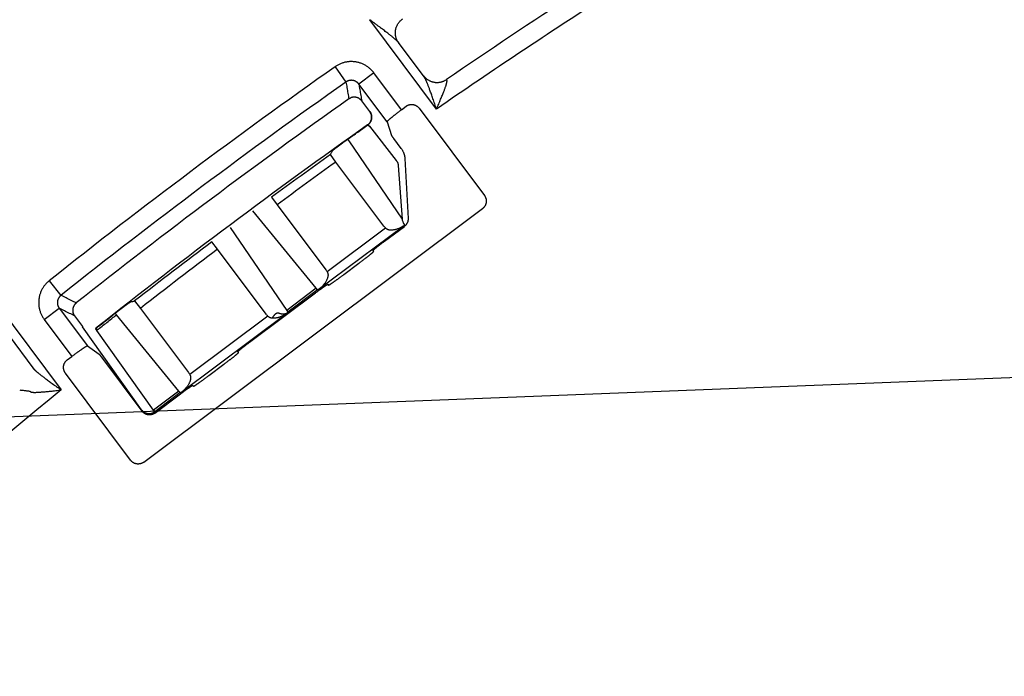
# Model space of a CAD drawing. Units: inches. Extents: x 689 to 3754, y -26 to 2445.
# Drawn here: x 3147 to 3200, y 469 to 504 of the extents above; entities that cross this region are included whole.
import ezdxf

# ---------------------------------------------------------------- set-up
doc = ezdxf.new("R2010")
doc.units = ezdxf.units.IN

msp = doc.modelspace()

# ---------------------------------------------------------------- linework, layer by layer
at = {"linetype": 'Continuous'}
for p, q in [((3169.222, 498.819), (3165.656, 503.586)), ((3168.561, 500.537), (3167.185, 502.377)), ((3163.808, 501.078), (3164.384, 500.26)), ((3165.872, 500.749), (3165.072, 500.15)), ((3167.345, 498.78), (3165.872, 500.749)), ((3166.576, 498.14), (3165.072, 500.15)), ((3165.655, 498.682), (3165.229, 499.252)), ((3167.345, 498.78), (3167.592, 498.965)), ((3168.291, 498.864), (3171.773, 494.21)), ((3165.639, 497.901), (3167.071, 496.073)), ((3166.576, 498.14), (3166.816, 497.415)), ((3164.542, 497.124), (3167.385, 492.95)), ((3167.331, 496.722), (3166.933, 497.253)), ((3163.853, 495.994), (3163.561, 496.401)), ((3167.528, 496.177), (3167.702, 492.989)), ((3166.413, 492.572), (3163.853, 495.994)), ((3167.176, 495.803), (3167.385, 492.95)), ((3160.417, 494.117), (3160.714, 493.714)), ((3153.59, 479.984), (3171.673, 493.511)), ((3160.714, 493.714), (3163.307, 490.248)), ((3162.803, 489.26), (3159.411, 493.398)), ((3158.208, 492.502), (3161.221, 488.077)), ((3167.483, 492.591), (3162.908, 489.169)), ((3166.492, 492.474), (3163.378, 490.145)), ((3166.444, 491.77), (3167.502, 492.561)), ((3167.483, 492.591), (3167.502, 492.561)), ((3157.533, 491.345), (3157.232, 491.744)), ((3160.131, 487.872), (3157.533, 491.345)), ((3165.82, 491.268), (3165.856, 491.221)), ((3164.275, 489.995), (3165.076, 490.594)), ((3148.552, 489.664), (3149.173, 488.882)), ((3162.803, 489.26), (3161.221, 488.077)), ((3162.867, 489.175), (3162.803, 489.26)), ((3163.418, 489.471), (3163.454, 489.424)), ((3159.238, 486.379), (3162.761, 489.014)), ((3162.867, 489.175), (3161.285, 487.991)), ((3162.908, 489.169), (3162.867, 489.175)), ((3145.624, 488.6), (3149.19, 483.833)), ((3148.284, 487.592), (3149.085, 488.19)), ((3149.085, 488.19), (3150.588, 486.18)), ((3153.108, 488.581), (3153.416, 488.187)), ((3153.416, 488.187), (3155.976, 484.764)), ((3149.902, 487.786), (3150.328, 487.216)), ((3155.472, 483.776), (3152.138, 487.844)), ((3161.279, 487.95), (3155.577, 483.685)), ((3160.21, 487.775), (3156.047, 484.66)), ((3161.221, 488.077), (3161.285, 487.991)), ((3161.285, 487.991), (3161.279, 487.95)), ((3148.284, 487.592), (3149.757, 485.622)), ((3153.48, 482.777), (3150.326, 487.195)), ((3146.352, 486.792), (3147.729, 484.952)), ((3154.116, 482.762), (3151.082, 487.011)), ((3150.588, 486.18), (3151.216, 485.744)), ((3149.51, 485.438), (3149.757, 485.622)), ((3151.338, 485.587), (3153.493, 482.706)), ((3158.614, 485.877), (3158.649, 485.83)), ((3157.069, 484.604), (3157.87, 485.203)), ((3152.891, 480.084), (3149.409, 484.739)), ((3156.212, 484.08), (3156.247, 484.033)), ((3155.472, 483.776), (3154.116, 482.762)), ((3155.536, 483.691), (3154.18, 482.676)), ((3154.193, 482.605), (3155.554, 483.623)), ((3155.536, 483.691), (3155.472, 483.776)), ((3155.577, 483.685), (3155.536, 483.691)), ((3153.493, 482.706), (3153.48, 482.777)), ((3154.116, 482.762), (3154.18, 482.676)), ((3154.193, 482.605), (3154.18, 482.676))]:
    msp.add_line(p, q, dxfattribs=at)
msp.add_line((2810.409, 469.271), (3354.354, 490.542))
for centre, radius, start, end in [((3354.354, 234.134), 348.575, 104.57334, 135.46919), ((3354.354, 397.542), 162.983, 116.56379, 170.06646), ((3354.354, 397.542), 160.777, 116.48037, 170.20822), ((3354.354, 230.466), 326.017, 122.69306, 124.60113), ((3354.354, 230.466), 327.017, 122.92382, 124.3676), ((3354.354, 230.466), 330.966, 125.15057, 128.44943), ((3354.354, 230.466), 329.966, 125.15057, 128.44943), ((3354.354, 230.466), 329.14, 125.21842, 128.38158), ((3354.354, 230.466), 327.43, 125.21499, 128.38501), ((3354.354, 230.466), 327.297, 125.6573, 126.33752), ((3354.354, 230.466), 326.797, 125.6573, 126.33752), ((3354.354, 230.466), 327.297, 127.03281, 127.9427), ((3354.354, 230.466), 326.797, 127.03281, 127.9427), ((3354.354, 230.466), 326.017, 128.99887, 138.41351)]:
    msp.add_arc(centre, radius, start, end, dxfattribs=at)
for points, start_tangent, end_tangent in [([(3167.185, 502.377), (3167.175, 502.389), (3167.163, 502.402), (3167.15, 502.417), (3167.134, 502.433), (3167.117, 502.45), (3167.096, 502.469), (3167.073, 502.491), (3167.047, 502.514), (3167.016, 502.541), (3166.982, 502.57), (3166.943, 502.603), (3166.898, 502.64), (3166.848, 502.681), (3166.791, 502.726), (3166.726, 502.777), (3166.654, 502.833), (3166.574, 502.895), (3166.485, 502.964), (3166.387, 503.038), (3166.281, 503.118), (3166.167, 503.204), (3166.046, 503.295), (3165.919, 503.39), (3165.789, 503.487), (3165.656, 503.586)], (-1.232404, 1.575177), (-1.604068, 1.194557)), ([(3167.185, 502.377), (3167.153, 502.423), (3167.125, 502.471), (3167.099, 502.52), (3167.078, 502.571), (3167.059, 502.624), (3167.044, 502.678), (3167.033, 502.733), (3167.025, 502.788), (3167.021, 502.845), (3167.02, 502.901), (3167.023, 502.958), (3167.03, 503.014), (3167.04, 503.07), (3167.054, 503.125), (3167.072, 503.18), (3167.092, 503.233), (3167.117, 503.285), (3167.144, 503.335), (3167.175, 503.384), (3167.208, 503.431), (3167.245, 503.476), (3167.284, 503.518), (3167.326, 503.558), (3167.37, 503.595), (3167.417, 503.63)], (-1.189979, 1.607467), (1.641599, 1.142432)), ([(3167.235, 502.323), (3167.231, 502.326), (3167.226, 502.331), (3167.218, 502.339), (3167.209, 502.349), (3167.198, 502.362), (3167.185, 502.377)], (-1.779817, 0.912279), (-1.292688, 1.526093)), ([(3165.872, 500.749), (3165.821, 500.814), (3165.766, 500.876), (3165.708, 500.934), (3165.647, 500.99), (3165.583, 501.042), (3165.516, 501.09), (3165.446, 501.135), (3165.374, 501.176), (3165.3, 501.213), (3165.224, 501.245), (3165.147, 501.274), (3165.068, 501.298), (3164.988, 501.317), (3164.907, 501.332), (3164.825, 501.343), (3164.742, 501.349), (3164.66, 501.351), (3164.577, 501.348), (3164.495, 501.341), (3164.413, 501.329), (3164.332, 501.312), (3164.253, 501.291), (3164.174, 501.266), (3164.097, 501.237), (3164.021, 501.203), (3163.948, 501.165), (3163.877, 501.123), (3163.808, 501.078)], (-1.198047, 1.601463), (-1.635282, -1.151457)), ([(3165.072, 500.15), (3165.055, 500.172), (3165.036, 500.193), (3165.017, 500.212), (3164.997, 500.231), (3164.975, 500.248), (3164.953, 500.264), (3164.93, 500.279), (3164.906, 500.293), (3164.881, 500.305), (3164.856, 500.316), (3164.83, 500.326), (3164.803, 500.334), (3164.777, 500.34), (3164.75, 500.345), (3164.722, 500.349), (3164.695, 500.351), (3164.667, 500.352), (3164.64, 500.351), (3164.612, 500.348), (3164.585, 500.344), (3164.558, 500.339), (3164.532, 500.332), (3164.505, 500.323), (3164.48, 500.314), (3164.455, 500.302), (3164.43, 500.29), (3164.406, 500.276), (3164.384, 500.26)], (-1.196127, 1.602897), (-1.63396, -1.153332)), ([(3164.384, 500.26), (3164.436, 499.961), (3164.488, 499.661), (3164.54, 499.361)], (0.343325, -1.970312), (0.34377, -1.970234)), ([(3168.561, 500.537), (3168.55, 500.555), (3168.54, 500.57), (3168.533, 500.582), (3168.528, 500.591), (3168.525, 500.597), (3168.524, 500.601)], (-1.098503, 1.671314), (0.327184, 1.973056)), ([(3168.524, 500.601), (3168.56, 500.556), (3168.599, 500.514), (3168.64, 500.474), (3168.683, 500.437), (3168.729, 500.402), (3168.777, 500.371), (3168.827, 500.343), (3168.879, 500.318), (3168.932, 500.296), (3168.986, 500.278), (3169.041, 500.263), (3169.098, 500.252), (3169.154, 500.244), (3169.212, 500.241), (3169.269, 500.24), (3169.326, 500.244), (3169.383, 500.251), (3169.439, 500.261), (3169.495, 500.275), (3169.549, 500.293), (3169.602, 500.314), (3169.654, 500.338), (3169.704, 500.366), (3169.753, 500.397)], (1.198515, -1.601113), (1.651195, 1.128519)), ([(3169.222, 498.819), (3169.172, 498.963), (3169.122, 499.104), (3169.074, 499.242), (3169.028, 499.373), (3168.984, 499.497), (3168.943, 499.613), (3168.904, 499.721), (3168.868, 499.819), (3168.835, 499.909), (3168.805, 499.99), (3168.777, 500.063), (3168.751, 500.128), (3168.728, 500.186), (3168.707, 500.238), (3168.688, 500.284), (3168.67, 500.325), (3168.654, 500.362), (3168.639, 500.394), (3168.626, 500.423), (3168.613, 500.448), (3168.601, 500.471), (3168.59, 500.49), (3168.58, 500.508), (3168.57, 500.523), (3168.561, 500.537)], (-0.658631, 1.88844), (-1.162955, 1.627125)), ([(3169.222, 498.819), (3169.278, 498.954), (3169.334, 499.087), (3169.387, 499.215), (3169.438, 499.338), (3169.485, 499.453), (3169.529, 499.561), (3169.568, 499.66), (3169.604, 499.751), (3169.635, 499.833), (3169.663, 499.906), (3169.686, 499.972), (3169.706, 500.03), (3169.724, 500.082), (3169.738, 500.127), (3169.749, 500.167), (3169.759, 500.202), (3169.766, 500.232), (3169.772, 500.258), (3169.775, 500.281), (3169.778, 500.301), (3169.779, 500.318), (3169.778, 500.332), (3169.777, 500.344), (3169.774, 500.354), (3169.77, 500.362)], (0.772778, 1.844672), (-1.070923, 1.689119)), ([(3169.77, 500.362), (3169.764, 500.371), (3169.76, 500.379), (3169.756, 500.386), (3169.754, 500.391), (3169.753, 500.397)], (-1.070895, 1.689137), (0.901578, 1.785261)), ([(3165.072, 500.15), (3165.124, 499.851), (3165.176, 499.551), (3165.229, 499.252)], (0.344477, -1.97011), (0.344927, -1.970032)), ([(3165.229, 499.252), (3165.206, 499.28), (3165.181, 499.307), (3165.154, 499.332), (3165.125, 499.355), (3165.095, 499.376), (3165.063, 499.394), (3165.03, 499.41), (3164.996, 499.423), (3164.961, 499.434), (3164.925, 499.443), (3164.889, 499.448), (3164.852, 499.452), (3164.815, 499.452), (3164.779, 499.45), (3164.742, 499.445), (3164.706, 499.437), (3164.671, 499.427), (3164.637, 499.414), (3164.603, 499.398), (3164.571, 499.381), (3164.54, 499.361)], (-1.198819, 1.600885), (-1.634449, -1.152639)), ([(3165.543, 497.974), (3165.572, 497.996), (3165.599, 498.02), (3165.625, 498.046), (3165.648, 498.074), (3165.669, 498.103), (3165.689, 498.134), (3165.705, 498.166), (3165.72, 498.2), (3165.732, 498.234), (3165.742, 498.269), (3165.749, 498.304), (3165.753, 498.341), (3165.755, 498.377), (3165.754, 498.413), (3165.75, 498.449), (3165.744, 498.485), (3165.735, 498.52), (3165.724, 498.555), (3165.71, 498.588), (3165.694, 498.621), (3165.676, 498.652), (3165.655, 498.682)], (1.633698, 1.153704), (-1.197648, 1.601762)), ([(3165.571, 497.983), (3165.595, 498.002), (3165.617, 498.023), (3165.638, 498.045), (3165.658, 498.068), (3165.676, 498.092), (3165.694, 498.118), (3165.71, 498.146), (3165.724, 498.174), (3165.736, 498.204), (3165.747, 498.235), (3165.756, 498.267), (3165.763, 498.3), (3165.768, 498.334), (3165.77, 498.369), (3165.77, 498.404), (3165.768, 498.44), (3165.763, 498.475), (3165.755, 498.511), (3165.745, 498.547), (3165.731, 498.581), (3165.715, 498.615), (3165.697, 498.648), (3165.676, 498.679)], (1.588611, 1.215037), (-1.178407, 1.61597)), ([(3165.676, 498.679), (3165.669, 498.68), (3165.662, 498.681), (3165.655, 498.682)], (-1.97541, 0.312656), (-1.975418, 0.312611)), ([(3167.345, 498.78), (3167.298, 498.744), (3167.25, 498.709), (3167.203, 498.673), (3167.157, 498.637), (3167.111, 498.602), (3167.067, 498.568), (3167.023, 498.534), (3166.981, 498.5), (3166.94, 498.468), (3166.901, 498.436), (3166.863, 498.406), (3166.827, 498.377), (3166.793, 498.349), (3166.762, 498.322), (3166.732, 498.297), (3166.705, 498.273), (3166.68, 498.251), (3166.657, 498.231), (3166.638, 498.213), (3166.62, 498.197), (3166.606, 498.182), (3166.594, 498.17), (3166.585, 498.159), (3166.579, 498.151), (3166.576, 498.144), (3166.576, 498.14)], (-1.601463, -1.198047), (0.630603, -1.897983)), ([(3167.592, 498.965), (3167.62, 498.984), (3167.65, 499.002), (3167.68, 499.018), (3167.711, 499.031), (3167.743, 499.042), (3167.776, 499.051), (3167.81, 499.058), (3167.844, 499.062), (3167.878, 499.064), (3167.912, 499.064), (3167.946, 499.062), (3167.979, 499.057), (3168.013, 499.05), (3168.045, 499.04), (3168.078, 499.029), (3168.109, 499.015), (3168.139, 498.999), (3168.168, 498.981), (3168.196, 498.961), (3168.222, 498.939), (3168.247, 498.916), (3168.27, 498.891), (3168.291, 498.864)], (1.601463, 1.198047), (1.198047, -1.601463)), ([(3164.488, 497.216), (3165.021, 497.595), (3165.556, 497.972)], (1.630022, 1.158891), (1.634744, 1.15222)), ([(3165.556, 497.972), (3165.549, 497.973), (3165.543, 497.974)], (-1.975174, 0.314144), (-1.975179, 0.314117)), ([(3165.556, 497.972), (3165.563, 497.978), (3165.571, 497.983)], (1.635827, 1.150682), (1.588612, 1.215036)), ([(3165.639, 497.901), (3165.626, 497.918), (3165.614, 497.933), (3165.604, 497.946), (3165.594, 497.957), (3165.587, 497.966), (3165.581, 497.974), (3165.576, 497.979), (3165.571, 497.983)], (-1.242523, 1.567207), (-1.926029, 0.5389)), ([(3165.608, 497.879), (3165.624, 497.89), (3165.639, 497.901)], (1.634743, 1.152222), (1.588532, 1.21514)), ([(3163.661, 496.592), (3163.666, 496.598), (3163.675, 496.607), (3163.688, 496.619), (3163.706, 496.634), (3163.727, 496.652), (3163.752, 496.672), (3163.78, 496.694), (3163.809, 496.717), (3163.841, 496.742), (3163.875, 496.767), (3163.909, 496.793), (3163.944, 496.82), (3163.98, 496.847), (3164.016, 496.874), (3164.052, 496.901), (3164.088, 496.927), (3164.124, 496.954), (3164.16, 496.98), (3164.195, 497.005), (3164.228, 497.03), (3164.261, 497.053), (3164.293, 497.076), (3164.323, 497.098), (3164.352, 497.119), (3164.381, 497.14), (3164.408, 497.159), (3164.435, 497.179), (3164.462, 497.197), (3164.488, 497.216)], (0.927156, 1.772112), (1.630023, 1.15889)), ([(3164.542, 497.124), (3164.531, 497.142), (3164.52, 497.158), (3164.511, 497.172), (3164.504, 497.184), (3164.498, 497.195), (3164.493, 497.203), (3164.49, 497.21), (3164.488, 497.216)], (-1.094149, 1.674168), (0.847008, 1.811788)), ([(3166.933, 497.253), (3166.923, 497.267), (3166.913, 497.28), (3166.904, 497.293), (3166.894, 497.306), (3166.885, 497.319), (3166.876, 497.331), (3166.867, 497.343), (3166.859, 497.354), (3166.852, 497.364), (3166.845, 497.374), (3166.839, 497.382), (3166.833, 497.39), (3166.828, 497.397), (3166.824, 497.403), (3166.821, 497.408), (3166.819, 497.411), (3166.816, 497.415)], (-1.198047, 1.601463), (-0.630603, 1.897983)), ([(3163.561, 496.401), (3163.594, 496.464), (3163.628, 496.528), (3163.661, 496.592)], (0.926412, 1.772501), (0.927251, 1.772063)), ([(3167.331, 496.722), (3167.365, 496.674), (3167.395, 496.624), (3167.423, 496.572), (3167.448, 496.519), (3167.47, 496.464), (3167.488, 496.409), (3167.503, 496.352), (3167.515, 496.294), (3167.524, 496.236), (3167.528, 496.177)], (1.198047, -1.601463), (0.108504, -1.997055)), ([(3167.071, 496.073), (3167.089, 496.049), (3167.105, 496.024), (3167.12, 495.998), (3167.133, 495.971), (3167.145, 495.944), (3167.154, 495.916), (3167.162, 495.888), (3167.168, 495.86), (3167.173, 495.831), (3167.176, 495.803)], (1.233321, -1.574458), (0.145853, -1.994675)), ([(3171.773, 494.21), (3171.793, 494.182), (3171.81, 494.152), (3171.826, 494.122), (3171.839, 494.091), (3171.85, 494.058), (3171.859, 494.025), (3171.866, 493.992), (3171.871, 493.958), (3171.873, 493.924), (3171.872, 493.89), (3171.87, 493.856), (3171.865, 493.822), (3171.858, 493.789), (3171.848, 493.756), (3171.837, 493.724), (3171.823, 493.693), (3171.807, 493.663), (3171.789, 493.634), (3171.769, 493.606), (3171.748, 493.58), (3171.724, 493.555), (3171.699, 493.532), (3171.673, 493.511)], (1.198047, -1.601463), (-1.601463, -1.198047)), ([(3167.453, 492.743), (3167.43, 492.811), (3167.408, 492.88), (3167.385, 492.95)], (-0.617772, 1.902198), (-0.633614, 1.89698)), ([(3167.702, 492.989), (3167.702, 492.956), (3167.701, 492.923), (3167.697, 492.891), (3167.692, 492.859), (3167.684, 492.827), (3167.674, 492.795), (3167.662, 492.765), (3167.648, 492.735), (3167.633, 492.707), (3167.615, 492.679), (3167.595, 492.652), (3167.574, 492.627), (3167.552, 492.604), (3167.528, 492.582), (3167.502, 492.561)], (0.108504, -1.997055), (-1.601463, -1.198047)), ([(3166.492, 492.474), (3166.452, 492.522), (3166.413, 492.572)], (-1.319524, 1.502949), (-1.198047, 1.601463)), ([(3166.538, 492.434), (3166.521, 492.448), (3166.506, 492.461), (3166.492, 492.474)], (-1.56921, 1.239992), (-1.431587, 1.396624)), ([(3166.722, 492.362), (3166.692, 492.366), (3166.665, 492.373), (3166.639, 492.38), (3166.616, 492.389), (3166.594, 492.399), (3166.574, 492.41), (3166.555, 492.422), (3166.538, 492.434)], (-1.986548, 0.231578), (-1.569249, 1.239943)), ([(3167.508, 492.613), (3167.431, 492.564), (3167.354, 492.52), (3167.277, 492.482), (3167.203, 492.449), (3167.133, 492.422), (3167.066, 492.401), (3167.003, 492.384), (3166.945, 492.372), (3166.892, 492.364), (3166.843, 492.359), (3166.799, 492.358), (3166.759, 492.359), (3166.722, 492.362)], (-1.662155, -1.112313), (-1.98659, 0.231211)), ([(3167.46, 492.729), (3167.457, 492.734), (3167.455, 492.738), (3167.453, 492.743)], (-1.198047, 1.601463), (-0.617498, 1.902287)), ([(3167.514, 492.657), (3167.513, 492.659), (3167.509, 492.663), (3167.505, 492.669), (3167.499, 492.677), (3167.491, 492.688), (3167.482, 492.7), (3167.472, 492.714), (3167.46, 492.729)], (-1.198047, 1.601463), (-1.198047, 1.601463)), ([(3167.483, 492.591), (3167.496, 492.602), (3167.508, 492.613)], (1.558838, 1.253006), (1.472494, 1.353426)), ([(3167.52, 492.626), (3167.519, 492.624), (3167.517, 492.622), (3167.514, 492.618), (3167.512, 492.617), (3167.51, 492.615), (3167.508, 492.613)], (0.342344, -1.970482), (-1.472543, -1.353372)), ([(3167.52, 492.626), (3167.518, 492.636), (3167.516, 492.646), (3167.514, 492.656)], (-0.341603, 1.970611), (-0.350302, 1.969083)), ([(3165.82, 491.268), (3165.823, 491.275), (3165.829, 491.281), (3165.836, 491.289), (3165.847, 491.299), (3165.859, 491.31), (3165.874, 491.324), (3165.892, 491.338), (3165.911, 491.355), (3165.933, 491.373), (3165.957, 491.393), (3165.983, 491.414), (3166.01, 491.436), (3166.04, 491.459), (3166.071, 491.484), (3166.104, 491.51), (3166.138, 491.536), (3166.173, 491.564), (3166.21, 491.592), (3166.247, 491.621), (3166.285, 491.65), (3166.324, 491.68), (3166.364, 491.71), (3166.404, 491.74), (3166.444, 491.77)], (-1.198047, 1.601463), (1.601463, 1.198047)), ([(3165.076, 490.594), (3165.124, 490.63), (3165.172, 490.666), (3165.22, 490.702), (3165.267, 490.738), (3165.313, 490.773), (3165.359, 490.808), (3165.403, 490.842), (3165.446, 490.875), (3165.487, 490.908), (3165.527, 490.939), (3165.565, 490.969), (3165.602, 490.998), (3165.636, 491.026), (3165.668, 491.052), (3165.698, 491.076), (3165.726, 491.099), (3165.751, 491.12), (3165.774, 491.139), (3165.794, 491.157), (3165.811, 491.172), (3165.826, 491.185), (3165.838, 491.197), (3165.847, 491.206), (3165.853, 491.213), (3165.856, 491.218), (3165.856, 491.221)], (1.601463, 1.198047), (-1.198047, 1.601463)), ([(3163.421, 489.892), (3163.413, 489.854), (3163.402, 489.813), (3163.386, 489.768), (3163.366, 489.72), (3163.341, 489.667), (3163.31, 489.611), (3163.272, 489.552), (3163.228, 489.49), (3163.177, 489.425), (3163.118, 489.36), (3163.053, 489.294), (3162.983, 489.23), (3162.908, 489.169)], (-0.339036, -1.971054), (-1.579554, -1.226789)), ([(3163.307, 490.248), (3163.343, 490.197), (3163.378, 490.145)], (1.198047, -1.601463), (1.069243, -1.690183)), ([(3163.378, 490.145), (3163.387, 490.127), (3163.395, 490.109), (3163.403, 490.09)], (0.935603, -1.767667), (0.746489, -1.855466)), ([(3163.403, 490.09), (3163.411, 490.069), (3163.417, 490.048), (3163.421, 490.026), (3163.425, 490.002), (3163.427, 489.977), (3163.427, 489.95), (3163.425, 489.922), (3163.421, 489.892)], (0.746467, -1.855475), (-0.338783, -1.971098)), ([(3163.454, 489.424), (3163.456, 489.423), (3163.462, 489.425), (3163.471, 489.429), (3163.482, 489.434), (3163.496, 489.443), (3163.513, 489.453), (3163.533, 489.465), (3163.555, 489.479), (3163.58, 489.496), (3163.607, 489.514), (3163.637, 489.534), (3163.669, 489.556), (3163.703, 489.58), (3163.739, 489.605), (3163.777, 489.631), (3163.817, 489.66), (3163.858, 489.689), (3163.901, 489.72), (3163.945, 489.752), (3163.99, 489.784), (3164.036, 489.818), (3164.083, 489.852), (3164.131, 489.887), (3164.179, 489.923), (3164.227, 489.959), (3164.275, 489.995)], (1.198047, -1.601463), (1.601463, 1.198047)), ([(3148.552, 489.664), (3148.489, 489.611), (3148.429, 489.555), (3148.371, 489.495), (3148.318, 489.432), (3148.268, 489.367), (3148.221, 489.298), (3148.179, 489.228), (3148.14, 489.155), (3148.106, 489.08), (3148.075, 489.003), (3148.049, 488.925), (3148.027, 488.845), (3148.01, 488.764), (3147.997, 488.683), (3147.989, 488.6), (3147.985, 488.518), (3147.986, 488.435), (3147.991, 488.353), (3148.001, 488.271), (3148.015, 488.19), (3148.034, 488.109), (3148.057, 488.03), (3148.085, 487.952), (3148.117, 487.876), (3148.153, 487.801), (3148.193, 487.729), (3148.236, 487.659), (3148.284, 487.592)], (-1.566317, -1.243644), (1.198048, -1.601462)), ([(3162.761, 489.014), (3162.801, 489.044), (3162.841, 489.074), (3162.881, 489.104), (3162.921, 489.133), (3162.96, 489.161), (3162.998, 489.189), (3163.035, 489.216), (3163.072, 489.243), (3163.107, 489.268), (3163.141, 489.292), (3163.173, 489.315), (3163.204, 489.336), (3163.233, 489.357), (3163.26, 489.376), (3163.286, 489.393), (3163.309, 489.409), (3163.331, 489.423), (3163.35, 489.435), (3163.367, 489.446), (3163.382, 489.455), (3163.394, 489.462), (3163.404, 489.467), (3163.411, 489.47), (3163.418, 489.471)], (1.601463, 1.198047), (1.198047, -1.601463)), ([(3149.173, 488.882), (3149.152, 488.864), (3149.132, 488.845), (3149.113, 488.825), (3149.095, 488.804), (3149.078, 488.783), (3149.063, 488.76), (3149.049, 488.736), (3149.036, 488.712), (3149.024, 488.687), (3149.014, 488.661), (3149.006, 488.635), (3148.998, 488.609), (3148.993, 488.582), (3148.988, 488.554), (3148.986, 488.527), (3148.984, 488.5), (3148.985, 488.472), (3148.986, 488.445), (3148.99, 488.417), (3148.995, 488.39), (3149.001, 488.363), (3149.009, 488.337), (3149.018, 488.311), (3149.029, 488.285), (3149.041, 488.26), (3149.054, 488.236), (3149.069, 488.213), (3149.085, 488.19)], (-1.567742, -1.241847), (1.199965, -1.600026)), ([(3149.992, 488.477), (3149.719, 488.612), (3149.446, 488.747), (3149.173, 488.882)], (-1.793012, 0.886063), (-1.793213, 0.885657)), ([(3149.902, 487.786), (3149.629, 487.921), (3149.357, 488.056), (3149.085, 488.19)], (-1.792492, 0.887115), (-1.792694, 0.886706)), ([(3149.992, 488.477), (3149.964, 488.453), (3149.938, 488.427), (3149.914, 488.4), (3149.892, 488.37), (3149.872, 488.339), (3149.855, 488.307), (3149.84, 488.274), (3149.827, 488.239), (3149.817, 488.204), (3149.81, 488.168), (3149.805, 488.132), (3149.803, 488.095), (3149.803, 488.058), (3149.807, 488.022), (3149.813, 487.985), (3149.821, 487.95), (3149.833, 487.915), (3149.846, 487.881), (3149.863, 487.848), (3149.881, 487.816), (3149.902, 487.786)], (-1.567216, -1.242512), (1.197275, -1.60204)), ([(3152.064, 487.922), (3152.09, 487.942), (3152.115, 487.962), (3152.141, 487.982), (3152.168, 488.003), (3152.195, 488.025), (3152.224, 488.047), (3152.253, 488.07), (3152.284, 488.094), (3152.316, 488.118), (3152.35, 488.144), (3152.384, 488.17), (3152.419, 488.197), (3152.454, 488.224), (3152.49, 488.251), (3152.526, 488.278), (3152.562, 488.305), (3152.598, 488.332), (3152.633, 488.358), (3152.668, 488.384), (3152.702, 488.408), (3152.734, 488.432), (3152.765, 488.454), (3152.794, 488.474), (3152.82, 488.492), (3152.843, 488.508), (3152.863, 488.52), (3152.878, 488.53), (3152.89, 488.536), (3152.897, 488.539)], (1.571962, 1.236501), (1.961787, 0.389093)), ([(3152.897, 488.539), (3152.967, 488.553), (3153.038, 488.567), (3153.108, 488.581)], (1.961766, 0.389198), (1.96195, 0.38827)), ([(3151.037, 487.111), (3151.55, 487.517), (3152.064, 487.922)], (1.566897, 1.242914), (1.571963, 1.2365)), ([(3151.112, 487.034), (3151.625, 487.439), (3152.138, 487.844)], (1.566896, 1.242915), (1.571962, 1.236501)), ([(3152.138, 487.844), (3152.124, 487.86), (3152.111, 487.874), (3152.1, 487.887), (3152.09, 487.898), (3152.082, 487.907), (3152.075, 487.914), (3152.07, 487.918), (3152.064, 487.922)], (-1.297129, 1.52232), (-1.977221, -0.300995)), ([(3160.21, 487.775), (3160.17, 487.823), (3160.131, 487.872)], (-1.319524, 1.502949), (-1.198047, 1.601463)), ([(3160.256, 487.735), (3160.24, 487.748), (3160.224, 487.762), (3160.21, 487.775)], (-1.56921, 1.239992), (-1.431587, 1.396624)), ([(3160.441, 487.663), (3160.411, 487.667), (3160.383, 487.673), (3160.357, 487.681), (3160.334, 487.69), (3160.312, 487.7), (3160.292, 487.711), (3160.273, 487.722), (3160.256, 487.735)], (-1.986548, 0.231574), (-1.569248, 1.239944)), ([(3161.279, 487.95), (3161.199, 487.896), (3161.118, 487.846), (3161.037, 487.803), (3160.957, 487.765), (3160.881, 487.734), (3160.809, 487.709), (3160.741, 487.69), (3160.678, 487.675), (3160.621, 487.666), (3160.569, 487.661), (3160.522, 487.658), (3160.479, 487.659), (3160.441, 487.663)], (-1.622849, -1.168915), (-1.986586, 0.231248)), ([(3160.781, 487.936), (3160.767, 487.939), (3160.751, 487.94), (3160.734, 487.939), (3160.716, 487.935), (3160.698, 487.929), (3160.679, 487.921), (3160.66, 487.91), (3160.64, 487.897), (3160.62, 487.882), (3160.599, 487.864), (3160.579, 487.845), (3160.558, 487.824), (3160.538, 487.8), (3160.517, 487.776), (3160.498, 487.749), (3160.478, 487.722), (3160.459, 487.693), (3160.441, 487.663)], (-1.900279, 0.62365), (-1.015228, -1.723169)), ([(3161.279, 487.95), (3161.238, 487.927), (3161.195, 487.908), (3161.151, 487.894), (3161.106, 487.884), (3161.062, 487.879), (3161.019, 487.878), (3160.978, 487.88), (3160.939, 487.885), (3160.903, 487.892), (3160.869, 487.901), (3160.837, 487.912), (3160.808, 487.923), (3160.781, 487.936)], (-1.685117, -1.07721), (-1.787914, 0.896306)), ([(3150.328, 487.216), (3150.327, 487.209), (3150.327, 487.202), (3150.326, 487.195)], (-0.257851, -1.983309), (-0.257805, -1.983315)), ([(3151.039, 487.124), (3151.038, 487.117), (3151.037, 487.111)], (-0.256338, -1.983505), (-0.25631, -1.983508)), ([(3151.022, 487.1), (3151.03, 487.105), (3151.037, 487.111)], (1.614134, 1.18092), (1.565725, 1.244389)), ([(3151.082, 487.011), (3151.07, 487.028), (3151.059, 487.044), (3151.049, 487.058), (3151.041, 487.07), (3151.034, 487.08), (3151.029, 487.088), (3151.025, 487.094), (3151.022, 487.1)], (-1.152628, 1.634457), (0.02681, 1.99982)), ([(3151.112, 487.034), (3151.098, 487.05), (3151.086, 487.064), (3151.074, 487.077), (3151.064, 487.087), (3151.056, 487.096), (3151.049, 487.103), (3151.043, 487.108), (3151.037, 487.111)], (-1.313288, 1.508401), (-1.952204, -0.434624)), ([(3151.082, 487.011), (3151.097, 487.022), (3151.112, 487.034)], (1.614216, 1.180808), (1.566891, 1.242921)), ([(3150.588, 486.18), (3150.584, 486.181), (3150.577, 486.18), (3150.567, 486.176), (3150.555, 486.171), (3150.54, 486.163), (3150.522, 486.153), (3150.501, 486.141), (3150.478, 486.127), (3150.452, 486.112), (3150.424, 486.094), (3150.394, 486.074), (3150.361, 486.053), (3150.327, 486.03), (3150.291, 486.006), (3150.252, 485.979), (3150.213, 485.952), (3150.171, 485.923), (3150.129, 485.893), (3150.085, 485.862), (3150.04, 485.83), (3149.994, 485.797), (3149.947, 485.763), (3149.9, 485.728), (3149.853, 485.693), (3149.805, 485.658), (3149.757, 485.622)], (-1.642716, 1.140826), (-1.601463, -1.198047)), ([(3158.614, 485.877), (3158.617, 485.884), (3158.622, 485.89), (3158.63, 485.898), (3158.64, 485.908), (3158.653, 485.919), (3158.668, 485.932), (3158.685, 485.947), (3158.705, 485.964), (3158.726, 485.982), (3158.75, 486.001), (3158.776, 486.022), (3158.804, 486.045), (3158.833, 486.068), (3158.864, 486.093), (3158.897, 486.118), (3158.931, 486.145), (3158.966, 486.173), (3159.003, 486.201), (3159.04, 486.229), (3159.079, 486.259), (3159.118, 486.288), (3159.157, 486.318), (3159.197, 486.349), (3159.238, 486.379)], (-1.198047, 1.601463), (1.601463, 1.198047)), ([(3151.216, 485.744), (3151.219, 485.741), (3151.222, 485.738), (3151.226, 485.733), (3151.23, 485.728), (3151.235, 485.721), (3151.241, 485.714), (3151.248, 485.705), (3151.255, 485.696), (3151.263, 485.686), (3151.271, 485.675), (3151.28, 485.664), (3151.289, 485.652), (3151.298, 485.639), (3151.308, 485.626), (3151.318, 485.613), (3151.328, 485.6), (3151.338, 485.587)], (1.642716, -1.140826), (1.198047, -1.601463)), ([(3157.87, 485.203), (3157.918, 485.239), (3157.966, 485.275), (3158.013, 485.311), (3158.06, 485.347), (3158.107, 485.382), (3158.152, 485.417), (3158.196, 485.451), (3158.239, 485.484), (3158.281, 485.516), (3158.321, 485.548), (3158.359, 485.578), (3158.395, 485.607), (3158.43, 485.634), (3158.462, 485.66), (3158.492, 485.685), (3158.519, 485.708), (3158.545, 485.729), (3158.567, 485.748), (3158.587, 485.765), (3158.605, 485.781), (3158.619, 485.794), (3158.631, 485.806), (3158.64, 485.815), (3158.646, 485.822), (3158.649, 485.827), (3158.649, 485.83)], (1.601463, 1.198047), (-1.198047, 1.601463)), ([(3149.409, 484.739), (3149.39, 484.767), (3149.372, 484.796), (3149.357, 484.827), (3149.343, 484.858), (3149.332, 484.89), (3149.323, 484.923), (3149.316, 484.956), (3149.312, 484.99), (3149.31, 485.024), (3149.31, 485.058), (3149.313, 485.092), (3149.318, 485.126), (3149.325, 485.159), (3149.334, 485.192), (3149.346, 485.224), (3149.36, 485.255), (3149.375, 485.285), (3149.393, 485.314), (3149.413, 485.342), (3149.435, 485.368), (3149.458, 485.393), (3149.483, 485.416), (3149.51, 485.438)], (-1.198047, 1.601463), (1.601463, 1.198047)), ([(3147.678, 485.005), (3147.681, 485.004), (3147.686, 484.999), (3147.693, 484.992), (3147.703, 484.981), (3147.715, 484.968), (3147.729, 484.952)], (1.985158, -0.243203), (1.293162, -1.525691)), ([(3147.729, 484.952), (3147.739, 484.939), (3147.751, 484.926), (3147.765, 484.911), (3147.781, 484.895), (3147.799, 484.877), (3147.82, 484.858), (3147.843, 484.837), (3147.87, 484.813), (3147.901, 484.788), (3147.935, 484.759), (3147.974, 484.728), (3148.018, 484.693), (3148.067, 484.654), (3148.122, 484.611), (3148.184, 484.564), (3148.254, 484.512), (3148.33, 484.455), (3148.415, 484.393), (3148.507, 484.325), (3148.606, 484.253), (3148.713, 484.176), (3148.826, 484.094), (3148.944, 484.009), (3149.066, 483.922), (3149.19, 483.833)], (1.232574, -1.575044), (1.625648, -1.165019)), ([(3155.976, 484.764), (3156.013, 484.713), (3156.047, 484.66)], (1.198047, -1.601463), (1.069243, -1.690183)), ([(3156.047, 484.66), (3156.056, 484.643), (3156.064, 484.625), (3156.073, 484.605)], (0.935603, -1.767667), (0.746489, -1.855466)), ([(3156.073, 484.605), (3156.08, 484.585), (3156.086, 484.564), (3156.091, 484.542), (3156.094, 484.518), (3156.096, 484.493), (3156.096, 484.466), (3156.094, 484.438), (3156.09, 484.408)], (0.746467, -1.855475), (-0.338783, -1.971098)), ([(3156.247, 484.033), (3156.25, 484.032), (3156.256, 484.034), (3156.264, 484.037), (3156.275, 484.043), (3156.29, 484.051), (3156.307, 484.062), (3156.326, 484.074), (3156.349, 484.088), (3156.374, 484.105), (3156.401, 484.123), (3156.431, 484.143), (3156.463, 484.165), (3156.497, 484.188), (3156.533, 484.213), (3156.571, 484.24), (3156.61, 484.268), (3156.652, 484.298), (3156.694, 484.329), (3156.738, 484.36), (3156.784, 484.393), (3156.83, 484.427), (3156.877, 484.461), (3156.924, 484.496), (3156.972, 484.532), (3157.02, 484.568), (3157.069, 484.604)], (1.198047, -1.601463), (1.601463, 1.198047)), ([(3155.554, 483.623), (3155.595, 483.653), (3155.635, 483.683), (3155.675, 483.713), (3155.714, 483.742), (3155.753, 483.77), (3155.791, 483.798), (3155.829, 483.825), (3155.865, 483.851), (3155.9, 483.876), (3155.934, 483.901), (3155.966, 483.924), (3155.997, 483.945), (3156.026, 483.965), (3156.054, 483.984), (3156.079, 484.002), (3156.103, 484.017), (3156.124, 484.032), (3156.143, 484.044), (3156.16, 484.055), (3156.175, 484.063), (3156.187, 484.071), (3156.197, 484.076), (3156.204, 484.079), (3156.212, 484.08)], (1.601463, 1.198047), (1.198047, -1.601463)), ([(3156.09, 484.408), (3156.082, 484.37), (3156.071, 484.329), (3156.056, 484.284), (3156.036, 484.236), (3156.011, 484.183), (3155.979, 484.127), (3155.942, 484.068), (3155.897, 484.006), (3155.846, 483.941), (3155.787, 483.876), (3155.723, 483.81), (3155.652, 483.746), (3155.577, 483.685)], (-0.339036, -1.971054), (-1.579554, -1.226789)), ([(3146.972, 483.838), (3147.157, 483.815), (3147.342, 483.792), (3147.526, 483.769)], (1.98497, -0.244729), (1.984825, -0.245902)), ([(3147.526, 483.769), (3147.532, 483.767), (3147.536, 483.763), (3147.541, 483.758), (3147.548, 483.751), (3147.555, 483.743)], (1.967179, 0.360843), (1.318054, -1.504238)), ([(3147.555, 483.743), (3147.562, 483.737), (3147.57, 483.732), (3147.581, 483.727), (3147.595, 483.722), (3147.611, 483.719), (3147.631, 483.715), (3147.654, 483.712), (3147.681, 483.71), (3147.712, 483.708), (3147.748, 483.708), (3147.789, 483.708), (3147.837, 483.708), (3147.891, 483.71), (3147.953, 483.713), (3148.022, 483.717), (3148.101, 483.723), (3148.188, 483.73), (3148.285, 483.738), (3148.391, 483.748), (3148.507, 483.76), (3148.631, 483.772), (3148.763, 483.786), (3148.902, 483.801), (3149.045, 483.817), (3149.19, 483.833)], (1.318029, -1.50426), (1.987807, 0.22051)), ([(3153.48, 482.777), (3153.502, 482.749), (3153.527, 482.723), (3153.553, 482.699), (3153.581, 482.677), (3153.61, 482.656), (3153.641, 482.638), (3153.672, 482.622), (3153.705, 482.608), (3153.739, 482.597), (3153.774, 482.588), (3153.809, 482.582), (3153.845, 482.578), (3153.88, 482.577), (3153.916, 482.578), (3153.951, 482.582), (3153.986, 482.588), (3154.021, 482.597), (3154.055, 482.608), (3154.088, 482.622), (3154.12, 482.638), (3154.151, 482.656), (3154.18, 482.676)], (1.199023, -1.600732), (1.602192, 1.197072)), ([(3154.193, 482.605), (3154.165, 482.585), (3154.136, 482.568), (3154.105, 482.552), (3154.074, 482.539), (3154.042, 482.528), (3154.009, 482.519), (3153.975, 482.512), (3153.941, 482.507), (3153.907, 482.505), (3153.873, 482.506), (3153.839, 482.508), (3153.805, 482.513), (3153.772, 482.52), (3153.739, 482.53), (3153.707, 482.541), (3153.676, 482.555), (3153.646, 482.571), (3153.617, 482.589), (3153.589, 482.609), (3153.562, 482.631), (3153.538, 482.654), (3153.515, 482.679), (3153.493, 482.706)], (-1.601463, -1.198047), (-1.198047, 1.601463)), ([(3153.59, 479.984), (3153.562, 479.964), (3153.533, 479.946), (3153.503, 479.931), (3153.471, 479.918), (3153.439, 479.906), (3153.406, 479.897), (3153.373, 479.891), (3153.339, 479.886), (3153.305, 479.884), (3153.271, 479.884), (3153.237, 479.887), (3153.203, 479.892), (3153.17, 479.899), (3153.137, 479.908), (3153.105, 479.92), (3153.074, 479.934), (3153.044, 479.95), (3153.015, 479.968), (3152.987, 479.987), (3152.961, 480.009), (3152.936, 480.032), (3152.913, 480.058), (3152.891, 480.084)], (-1.601463, -1.198047), (-1.198047, 1.601463))]:
    msp.add_spline(points, degree=3, dxfattribs=dict(at, start_tangent=start_tangent, end_tangent=end_tangent))

doc.saveas('drawing.dxf')
